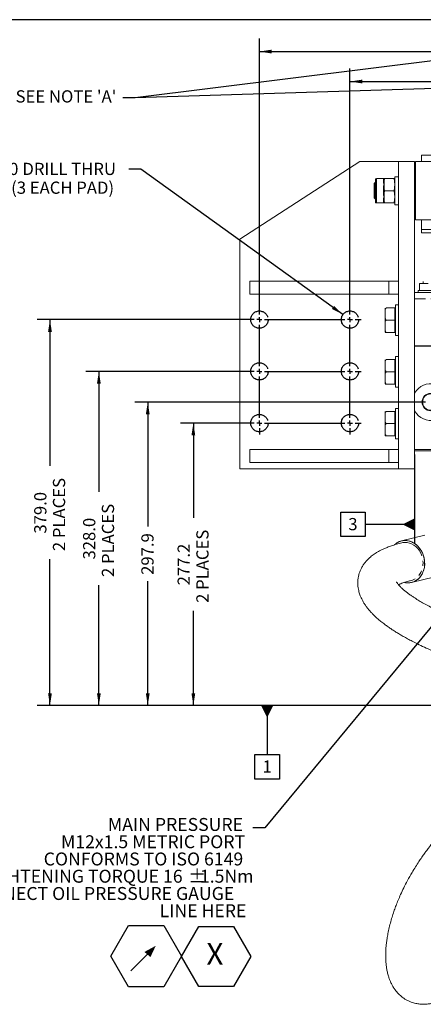
# Model space of a CAD drawing. Units: millimetres. Extents: x 7 to 835, y 2 to 581.
# Drawn here: x 284 to 383, y 339 to 581 of the extents above; entities that cross this region are included whole.
import ezdxf

# ---------------------------------------------------------------- set-up
doc = ezdxf.new("R2010")
doc.units = ezdxf.units.MM
doc.linetypes.add('CENTERX2', pattern=[20.32, 12.7, -2.54, 2.54, -2.54])
doc.linetypes.add('PHANTOM', pattern=[12.7, 6.35, -1.27, 1.27, -1.27, 1.27, -1.27])
doc.layers.add('SLD-0', color=7, linetype='Continuous')
doc.styles.add('SLDTEXTSTYLE0', font='TXT', dxfattribs={"width": 0.605})
doc.styles.add('SLDTEXTSTYLE3', font='TXT', dxfattribs={"width": 0.7})
doc.dimstyles.new('SLDDIMSTYLE0', dxfattribs={"dimtxt": 3, "dimasz": 3, "dimexe": 0, "dimexo": 0.0625, "dimgap": 0.75, "dimtad": 0, "dimdec": 1, "dimlfac": 4, "dimrnd": 1e-09, "dimzin": 12, "dimdsep": 46, "dimtxsty": 'SLDTEXTSTYLE0', "dimsah": 1, "dimcen": 0.09, "dimadec": 0, "dimazin": 0, "dimtfac": 1, "dimtdec": 3, "dimtofl": 0, "dimtmove": 0, "dimatfit": 3, "dimfxl": 0, "dimfrac": 2, "dimtolj": 1, "dimtzin": 12, "dimarcsym": 0})
doc.dimstyles.new('SLDDIMSTYLE1', dxfattribs={"dimtxt": 3, "dimasz": 3, "dimexe": 0, "dimexo": 0.0625, "dimgap": 0.75, "dimtad": 0, "dimdec": 1, "dimlfac": 4, "dimrnd": 1e-09, "dimzin": 4, "dimdsep": 46, "dimtxsty": 'SLDTEXTSTYLE0', "dimsah": 1, "dimcen": 0.09, "dimadec": 0, "dimazin": 0, "dimtfac": 1, "dimtdec": 3, "dimtofl": 0, "dimtmove": 0, "dimatfit": 3, "dimfxl": 0, "dimfrac": 2, "dimtolj": 1, "dimtzin": 12, "dimarcsym": 0})
doc.dimstyles.new('SLDDIMSTYLE2', dxfattribs={"dimtxt": 0, "dimasz": 3, "dimexe": 0, "dimexo": 0.0625, "dimgap": 0, "dimtad": 0, "dimtih": 1, "dimtoh": 1, "dimdec": 0, "dimrnd": 1e-09, "dimzin": 0, "dimdsep": 46, "dimtxsty": 'Standard', "dimsah": 1, "dimcen": 0.09, "dimadec": 0, "dimazin": 0, "dimtfac": 3, "dimtdec": 0, "dimtofl": 0, "dimtmove": 0, "dimatfit": 3, "dimfxl": 0, "dimfrac": 2, "dimtolj": 1, "dimtzin": 0, "dimarcsym": 0})
doc.dimstyles.new('SLDDIMSTYLE7', dxfattribs={"dimtxt": 3, "dimasz": 3, "dimexe": 0, "dimexo": 0.0625, "dimgap": 0.75, "dimtad": 0, "dimtih": 1, "dimtoh": 1, "dimdec": 1, "dimlfac": 4, "dimrnd": 1e-09, "dimzin": 4, "dimdsep": 46, "dimtxsty": 'SLDTEXTSTYLE0', "dimsah": 1, "dimcen": 0, "dimadec": 0, "dimazin": 0, "dimtfac": 1, "dimtdec": 3, "dimtofl": 0, "dimtmove": 0, "dimatfit": 3, "dimfxl": 0, "dimfrac": 2, "dimtolj": 1, "dimtzin": 12, "dimarcsym": 0})

# ---------------------------------------------------------------- blocks, each defined once
blk = doc.blocks.new('*D72')
at = {"layer": 'SLD-0'}
for p, q in [((364.67, 508.78), (364.67, 569.1)), ((450.4, 556.18), (450.4, 569.1)), ((364.67, 565.93), (400.79, 565.93)), ((450.4, 565.93), (414.28, 565.93))]:
    blk.add_line(p, q, dxfattribs=at)
for points in [[(364.67, 565.93), (367.67, 565.47), (367.67, 566.39)], [(450.4, 565.93), (447.4, 566.39), (447.4, 565.47)]]:
    blk.add_solid(points, dxfattribs=at)
at = {"layer": 'SLD-0', "insert": (402.38, 567.49), "char_height": 3, "attachment_point": 1, "style": 'SLDTEXTSTYLE0'}
blk.add_mtext('342.9', dxfattribs=at)
blk = doc.blocks.new('*D73')
at = {"layer": 'SLD-0'}
for p, q in [((313.37, 544.42), (310.37, 544.42)), ((362.95, 508.75), (313.37, 544.42))]:
    blk.add_line(p, q, dxfattribs=at)
blk.add_solid([(362.95, 508.75), (360.78, 510.88), (360.24, 510.13)], dxfattribs=at)
at = {"layer": 'SLD-0', "char_height": 3, "attachment_point": 1, "style": 'SLDTEXTSTYLE0'}
for s, insert in [('6x', (266.63, 545.99)), ('%%c', (270.98, 545.99)), ('17.0', (275.35, 545.99)), (' DRILL THRU', (283.37, 545.99)), ('(3 EACH PAD)', (281.53, 541.38))]:
    blk.add_mtext(s, dxfattribs=dict(at, insert=insert))
blk = doc.blocks.new('*D76')
at = {"layer": 'SLD-0'}
for p, q in [((342.45, 508.78), (342.45, 576.46)), ((450.4, 556.18), (450.4, 576.46)), ((342.45, 573.28), (389.68, 573.28)), ((450.4, 573.28), (403.16, 573.28))]:
    blk.add_line(p, q, dxfattribs=at)
for points in [[(342.45, 573.28), (345.45, 572.82), (345.45, 573.75)], [(450.4, 573.28), (447.4, 573.75), (447.4, 572.82)]]:
    blk.add_solid(points, dxfattribs=at)
at = {"layer": 'SLD-0', "insert": (391.26, 574.85), "char_height": 3, "attachment_point": 1, "style": 'SLDTEXTSTYLE0'}
blk.add_mtext('431.8', dxfattribs=at)
blk = doc.blocks.new('*D79')
at = {"layer": 'SLD-0'}
for p, q in [((341.18, 482.11), (323.06, 482.11)), ((326.24, 482.11), (326.24, 458.89)), ((326.24, 412.8), (326.24, 436.02)), ((436.1, 412.8), (323.06, 412.8))]:
    blk.add_line(p, q, dxfattribs=at)
for points in [[(326.24, 482.11), (325.78, 479.11), (326.7, 479.11)], [(326.24, 412.8), (326.7, 415.8), (325.78, 415.8)]]:
    blk.add_solid(points, dxfattribs=at)
at = {"layer": 'SLD-0', "char_height": 3, "attachment_point": 1, "rotation": 90, "style": 'SLDTEXTSTYLE0'}
for s, insert in [('2 PLACES', (326.97, 438)), ('277.2', (322.37, 442.3))]:
    blk.add_mtext(s, dxfattribs=dict(at, insert=insert))
blk = doc.blocks.new('*D80')
at = {"layer": 'SLD-0'}
for p, q in [((341.18, 494.81), (299.87, 494.81)), ((303.05, 494.81), (303.05, 465.24)), ((303.05, 412.8), (303.05, 442.37)), ((436.1, 412.8), (299.87, 412.8))]:
    blk.add_line(p, q, dxfattribs=at)
for points in [[(303.05, 494.81), (302.59, 491.81), (303.51, 491.81)], [(303.05, 412.8), (303.51, 415.8), (302.59, 415.8)]]:
    blk.add_solid(points, dxfattribs=at)
at = {"layer": 'SLD-0', "char_height": 3, "attachment_point": 1, "rotation": 90, "style": 'SLDTEXTSTYLE0'}
for s, insert in [('2 PLACES', (303.78, 444.35)), ('328.0', (299.18, 448.65))]:
    blk.add_mtext(s, dxfattribs=dict(at, insert=insert))
blk = doc.blocks.new('*D81')
at = {"layer": 'SLD-0'}
for p, q in [((341.18, 507.51), (287.87, 507.51)), ((291.05, 507.51), (291.05, 471.59)), ((291.05, 412.8), (291.05, 448.72)), ((436.1, 412.8), (287.87, 412.8))]:
    blk.add_line(p, q, dxfattribs=at)
for points in [[(291.05, 507.51), (290.59, 504.51), (291.51, 504.51)], [(291.05, 412.8), (291.51, 415.8), (290.59, 415.8)]]:
    blk.add_solid(points, dxfattribs=at)
at = {"layer": 'SLD-0', "char_height": 3, "attachment_point": 1, "rotation": 90, "style": 'SLDTEXTSTYLE0'}
for s, insert in [('2 PLACES', (291.78, 450.7)), ('379.0', (287.18, 455))]:
    blk.add_mtext(s, dxfattribs=dict(at, insert=insert))
blk = doc.blocks.new('*D88')
at = {"layer": 'SLD-0'}
for p, q in [((383.21, 487.28), (311.87, 487.28)), ((315.05, 487.28), (315.05, 456.78)), ((315.05, 412.8), (315.05, 443.29)), ((436.1, 412.8), (311.87, 412.8))]:
    blk.add_line(p, q, dxfattribs=at)
for points in [[(315.05, 487.28), (314.59, 484.28), (315.51, 484.28)], [(315.05, 412.8), (315.51, 415.8), (314.59, 415.8)]]:
    blk.add_solid(points, dxfattribs=at)
at = {"layer": 'SLD-0', "insert": (313.48, 444.88), "char_height": 3, "attachment_point": 1, "rotation": 90, "style": 'SLDTEXTSTYLE0'}
blk.add_mtext('297.9', dxfattribs=at)
blk = doc.blocks.new('SW_SYMBOL_GTOL_SRUN')
at = {"layer": 'SLD-0', "color": 0}
blk.add_line((0, -250), (980, 730), dxfattribs=at)
blk.add_solid([(1500, 1250), (822, 880), (1183, 572)], dxfattribs=at)
blk = doc.blocks.new('SW_NOTE_29')
at = {"layer": 'SLD-0', "color": 0}
for p, q in [((-34.81, -31.48), (-30.48, -23.99)), ((-30.48, -23.99), (-21.83, -23.99)), ((-21.83, -23.99), (-17.5, -31.48)), ((-17.5, -31.57), (-13.25, -24.21)), ((-13.25, -24.21), (-4.75, -24.21)), ((-4.75, -24.21), (-0.5, -31.57)), ((-30.48, -38.98), (-34.81, -31.48)), ((-17.5, -31.48), (-21.83, -38.98)), ((-13.25, -38.94), (-17.5, -31.57)), ((-0.5, -31.57), (-4.75, -38.94)), ((-21.83, -38.98), (-30.48, -38.98)), ((-4.75, -38.94), (-13.25, -38.94))]:
    blk.add_line(p, q, dxfattribs=at)
at = {"layer": 'SLD-0', "color": 0, "xscale": 0.004092790073775989, "yscale": 0.004092790073775989, "zscale": 0.004092790073775989}
blk.add_blockref('SW_SYMBOL_GTOL_SRUN', (-29.94, -34.04), dxfattribs=at)
at = {"layer": 'SLD-0', "color": 0, "attachment_point": 1}
for s, insert, char_height, style in [('MAIN PRESSURE', (-35.54, 2.43), 3.175, 'SLDTEXTSTYLE0'), ('M12x1.5 METRIC PORT', (-47.06, -1.81), 3.175, 'SLDTEXTSTYLE0'), ('CONFORMS TO ISO 6149', (-51.3, -6.04), 3.175, 'SLDTEXTSTYLE0'), ('TIGHTENING TORQUE 16', (-67.07, -10.27), 3.175, 'SLDTEXTSTYLE0'), ('%%p', (-15.8, -10.27), 3.175, 'SLDTEXTSTYLE0'), ('1.5Nm', (-12.96, -10.27), 3.175, 'SLDTEXTSTYLE0'), ('CONNECT OIL PRESSURE GAUGE', (-70.35, -14.51), 3.175, 'SLDTEXTSTYLE0'), ('LINE HERE', (-22.84, -18.74), 3.175, 'SLDTEXTSTYLE0'), ('X', (-11.35, -28.28), 5.29, 'SLDTEXTSTYLE3')]:
    blk.add_mtext(s, dxfattribs=dict(at, insert=insert, char_height=char_height, style=style))
blk = doc.blocks.new('SW_CENTERMARKSYMBOL_11')
at = {"layer": 'SLD-0', "color": 0}
for p, q in [((0, 1.27), (0, 2.76)), ((22.225, 1.27), (22.225, 2.76)), ((193.675, 1.27), (193.675, 2.76)), ((-1.27, 0), (-2.76, 0)), ((0, 0), (-0.635, 0)), ((0, 0), (0, 0.635)), ((0, 0), (0, -0.635)), ((0, 0), (0.635, 0)), ((1.27, 0), (20.955, 0)), ((22.225, 0), (21.59, 0)), ((22.225, 0), (22.225, 0.635)), ((22.225, 0), (22.225, -0.635)), ((22.225, 0), (22.86, 0)), ((23.495, 0), (24.985, 0)), ((192.405, 0), (190.915, 0)), ((193.675, 0), (193.04, 0)), ((193.675, 0), (193.675, 0.635)), ((193.675, 0), (193.675, -0.635)), ((193.675, 0), (194.31, 0)), ((194.945, 0), (196.435, 0)), ((0, -11.43), (0, -1.27)), ((22.225, -11.43), (22.225, -1.27)), ((193.675, -1.27), (193.675, -2.76)), ((0, -12.7), (0, -12.065)), ((22.225, -12.7), (22.225, -12.065)), ((-1.27, -12.7), (-2.76, -12.7)), ((0, -12.7), (-0.635, -12.7)), ((0, -12.7), (0, -13.335)), ((0, -12.7), (0.635, -12.7)), ((0, -24.13), (0, -13.97)), ((1.27, -12.7), (20.955, -12.7)), ((22.225, -12.7), (21.59, -12.7)), ((22.225, -12.7), (22.225, -13.335)), ((22.225, -12.7), (22.86, -12.7)), ((22.225, -24.13), (22.225, -13.97)), ((23.495, -12.7), (24.985, -12.7)), ((-1.27, -25.4), (-2.76, -25.4)), ((0, -25.4), (-0.635, -25.4)), ((0, -25.4), (0, -24.765)), ((0, -25.4), (0, -26.035)), ((0, -25.4), (0.635, -25.4)), ((1.27, -25.4), (20.955, -25.4)), ((22.225, -25.4), (21.59, -25.4)), ((22.225, -25.4), (22.225, -24.765)), ((22.225, -25.4), (22.225, -26.035)), ((22.225, -25.4), (22.86, -25.4)), ((23.495, -25.4), (24.985, -25.4)), ((0, -26.67), (0, -28.16)), ((22.225, -26.67), (22.225, -28.16))]:
    blk.add_line(p, q, dxfattribs=at)
blk = doc.blocks.new('SW_DATUMTAG_4')
at = {"layer": 'SLD-0', "color": 0}
for p, q in [((16.28, 19.44), (16.28, -2.37)), ((-1.85, -0.7), (-1.85, 5.3)), ((-1.85, 5.3), (4.15, 5.3)), ((4.15, 5.3), (4.15, -0.7)), ((16.28, 2.3), (4.15, 2.3)), ((4.15, -0.7), (-1.85, -0.7))]:
    blk.add_line(p, q, dxfattribs=at)
blk.add_solid([(16.28, 0.8), (16.28, 3.8), (13.28, 2.3)], dxfattribs=at)
at = {"layer": 'SLD-0', "color": 0, "insert": (0, 3.87, -19.03), "char_height": 3, "attachment_point": 1, "style": 'SLDTEXTSTYLE0'}
blk.add_mtext('3', dxfattribs=at)
blk = doc.blocks.new('SW_DATUMTAG_5')
at = {"layer": 'SLD-0', "color": 0}
for p, q in [((92.9, 17.34), (-3.53, 17.34)), ((1.15, 17.34), (1.15, 5.3)), ((-1.85, -0.7), (-1.85, 5.3)), ((-1.85, 5.3), (4.15, 5.3)), ((4.15, 5.3), (4.15, -0.7)), ((4.15, -0.7), (-1.85, -0.7))]:
    blk.add_line(p, q, dxfattribs=at)
blk.add_solid([(2.65, 17.34), (-0.35, 17.34), (1.15, 14.34)], dxfattribs=at)
at = {"layer": 'SLD-0', "color": 0, "insert": (0, 3.87, -16.05), "char_height": 3, "attachment_point": 1, "style": 'SLDTEXTSTYLE0'}
blk.add_mtext('1', dxfattribs=at)

msp = doc.modelspace()

# ---------------------------------------------------------------- linework, layer by layer
at = {"color": 7, "linetype": 'Continuous', "lineweight": 15}
for p, q in [((337.682503, 527.225254), (367.051253, 546.275254)), ((367.051253, 546.275254), (376.576253, 546.275254)), ((376.576253, 546.275254), (380.545003, 546.275254)), ((376.576253, 546.275254), (376.576253, 470.869004)), ((380.545003, 546.275254), (380.545003, 545.478329)), ((380.767253, 531.984579), (380.767253, 546.272079)), ((380.767253, 546.272079), (384.736003, 546.272079)), ((382.243628, 547.859579), (499.718628, 547.859579)), ((382.243628, 547.859579), (382.243628, 546.272079)), ((380.545003, 532.778329), (380.545003, 545.478329)), ((380.545003, 545.478329), (380.608503, 545.478329)), ((380.608503, 532.778329), (380.608503, 545.478329)), ((380.608503, 545.478329), (380.735503, 545.478329)), ((380.735503, 532.778329), (380.735503, 545.478329)), ((380.735503, 545.478329), (380.754503, 545.478329)), ((380.754503, 532.778329), (380.754503, 545.478329)), ((370.901253, 536.378329), (370.901253, 541.878329)), ((373.051253, 542.128329), (371.151253, 542.128329)), ((373.100903, 541.555464), (373.051253, 540.628329)), ((373.175609, 542.128329), (373.100903, 541.555464)), ((373.175609, 542.128329), (375.551898, 542.128329)), ((375.676253, 540.628329), (375.551898, 542.128329)), ((376.576253, 542.553329), (375.676253, 542.553329)), ((375.676253, 535.703329), (375.676253, 542.553329)), ((370.886003, 541.128329), (370.636003, 540.878329)), ((370.636003, 537.378329), (370.636003, 540.878329)), ((370.901253, 541.128329), (370.886003, 541.128329)), ((370.886003, 541.128329), (370.886003, 537.128329)), ((373.051253, 540.628329), (373.100903, 539.701194)), ((373.100903, 539.701194), (373.175609, 539.128329)), ((373.175609, 539.128329), (373.100903, 538.555464)), ((373.175609, 539.128329), (375.551898, 539.128329)), ((375.551898, 539.128329), (375.676253, 540.628329)), ((375.676253, 537.628329), (375.551898, 539.128329)), ((380.767253, 541.128329), (380.754503, 541.128329)), ((370.636003, 537.378329), (370.886003, 537.128329)), ((370.886003, 537.128329), (370.901253, 537.128329)), ((373.100903, 538.555464), (373.051253, 537.628329)), ((373.051253, 537.628329), (373.100903, 536.701194)), ((373.100903, 536.701194), (373.175609, 536.128329)), ((375.551898, 536.128329), (375.676253, 537.628329)), ((380.754503, 537.128329), (380.767253, 537.128329)), ((371.151253, 536.128329), (373.051253, 536.128329)), ((373.175609, 536.128329), (375.551898, 536.128329)), ((375.676253, 535.703329), (376.576253, 535.703329)), ((380.545003, 532.778329), (380.608503, 532.778329)), ((380.545003, 532.778329), (380.545003, 470.869004)), ((380.608503, 532.778329), (380.735503, 532.778329)), ((380.735503, 532.778329), (380.754503, 532.778329)), ((380.767253, 531.984579), (384.736003, 531.984579)), ((382.243628, 531.984579), (382.243628, 529.603329)), ((382.243628, 529.603329), (382.243628, 528.809579)), ((337.682503, 470.869004), (337.682503, 527.225254)), ((382.243628, 528.809579), (499.718628, 528.809579)), ((374.195003, 516.906504), (340.063753, 516.906504)), ((340.063753, 516.906504), (340.063753, 513.731504)), ((374.195003, 516.906504), (374.195003, 513.731504)), ((376.576253, 516.906504), (374.195003, 516.906504)), ((381.388753, 514.641079), (381.388753, 514.141079)), ((386.351253, 514.641079), (381.388753, 514.641079)), ((381.745003, 514.641079), (381.745003, 516.391079)), ((381.745003, 516.391079), (383.870003, 516.391079)), ((382.662709, 516.888708), (382.645331, 516.391079)), ((374.195003, 513.731504), (340.063753, 513.731504)), ((376.576253, 513.731504), (374.195003, 513.731504)), ((380.545057, 514.141079), (392.971236, 514.141079)), ((380.545057, 514.141079), (380.545057, 512.608982)), ((380.545057, 512.608982), (380.545057, 501.060079)), ((373.276253, 510.345605), (373.276253, 504.417402)), ((373.526253, 510.381504), (375.701253, 510.381504)), ((375.701253, 510.381504), (375.701253, 507.381504)), ((375.826253, 509.881504), (375.701253, 509.881504)), ((376.576253, 511.131504), (375.826253, 511.131504)), ((375.826253, 503.631504), (375.826253, 511.131504)), ((373.526253, 507.381504), (375.701253, 507.381504)), ((375.701253, 507.381504), (375.701253, 504.381504)), ((380.545057, 509.381504), (380.545003, 509.381504)), ((380.545003, 505.381504), (380.545057, 505.381504)), ((373.526253, 504.381504), (375.701253, 504.381504)), ((375.701253, 504.881504), (375.826253, 504.881504)), ((375.826253, 503.631504), (376.576253, 503.631504)), ((380.863453, 500.955304), (380.545003, 500.955304)), ((392.540722, 501.060079), (380.545057, 501.060079)), ((380.863453, 500.955304), (380.863453, 501.060079)), ((391.849217, 500.955304), (380.863453, 500.955304)), ((376.576253, 498.431504), (375.826253, 498.431504)), ((375.826253, 490.931504), (375.826253, 498.431504)), ((373.276253, 497.645605), (373.276253, 491.717402)), ((373.526253, 497.681504), (375.701253, 497.681504)), ((375.701253, 497.681504), (375.701253, 494.681504)), ((375.826253, 497.181504), (375.701253, 497.181504)), ((373.526253, 494.681504), (375.701253, 494.681504)), ((375.701253, 494.681504), (375.701253, 491.681504)), ((373.526253, 491.681504), (375.701253, 491.681504)), ((375.701253, 492.181504), (375.826253, 492.181504)), ((375.826253, 490.931504), (376.576253, 490.931504)), ((376.576253, 485.731504), (375.826253, 485.731504)), ((375.826253, 478.231504), (375.826253, 485.731504)), ((373.276253, 484.945605), (373.276253, 479.017402)), ((373.526253, 484.981504), (375.701253, 484.981504)), ((375.701253, 484.981504), (375.701253, 481.981504)), ((375.826253, 484.481504), (375.701253, 484.481504)), ((373.526253, 481.981504), (375.701253, 481.981504)), ((375.701253, 481.981504), (375.701253, 478.981504)), ((373.526253, 478.981504), (375.701253, 478.981504)), ((375.701253, 479.481504), (375.826253, 479.481504)), ((375.826253, 478.231504), (376.576253, 478.231504)), ((374.195003, 475.631504), (340.063753, 475.631504)), ((340.063753, 475.631504), (340.063753, 472.456504)), ((374.195003, 475.631504), (374.195003, 472.456504)), ((376.576253, 475.631504), (374.195003, 475.631504)), ((391.844302, 475.301304), (380.545003, 475.301304)), ((374.195003, 472.456504), (340.063753, 472.456504)), ((376.576253, 472.456504), (374.195003, 472.456504)), ((376.576253, 470.869004), (337.682503, 470.869004)), ((376.576253, 470.869004), (380.545003, 470.869004)), ((383.03717, 454.575227), (377.32738, 453.203948)), ((379.774113, 443.016136), (385.483903, 444.387415))]:
    msp.add_line(p, q, dxfattribs=at)
at = {"color": 8, "linetype": 'PHANTOM', "lineweight": 0}
for p, q in [((371.151253, 542.128329), (371.151253, 536.128329)), ((372.859422, 541.414272), (372.859422, 541.953813)), ((373.100903, 542.128329), (373.100903, 541.555464)), ((372.859422, 538.588789), (372.859422, 539.667869)), ((373.100903, 539.701194), (373.100903, 538.555464)), ((372.859422, 536.302845), (372.859422, 536.842385)), ((373.100903, 536.701194), (373.100903, 536.128329)), ((382.243628, 529.603329), (499.718628, 529.603329)), ((395.919204, 512.608982), (380.545057, 512.608982)), ((380.545003, 475.663216), (395.071742, 475.663216))]:
    msp.add_line(p, q, dxfattribs=at)
at = {"color": 7, "linetype": 'Continuous', "lineweight": 15, "flags": 128}
for points in [[(382.991175, 448.135314), (382.904593, 448.813409), (382.743516, 449.479469), (382.510699, 450.122099), (382.210126, 450.730301), (381.846941, 451.29367), (381.427356, 451.802566), (380.958552, 452.248282), (380.44855, 452.623192), (379.906075, 452.920881), (379.340411, 453.136254), (378.761235, 453.265628), (378.178458, 453.306788), (377.602051, 453.259031), (377.041876, 453.123173), (376.507519, 452.901539), (376.008121, 452.597921), (375.619872, 452.281399)], [(378.085662, 443.000336), (378.340259, 442.954456), (378.923036, 442.913296), (379.499443, 442.961053), (380.059618, 443.096911), (380.593975, 443.318546), (381.093373, 443.622164), (381.549265, 444.00257), (381.953852, 444.453257), (382.300211, 444.966513), (382.582415, 445.533555), (382.795637, 446.144681), (382.936227, 446.789436), (383.00178, 447.456786), (382.991175, 448.135314)]]:
    msp.add_lwpolyline(points, dxfattribs=at)
at = {"color": 8, "linetype": 'PHANTOM', "lineweight": 0, "flags": 128}
msp.add_lwpolyline([(377.43811, 452.740749), (377.623005, 452.779735), (378.168585, 452.833831), (378.721284, 452.799931), (379.270807, 452.678668), (379.806916, 452.4723), (380.319624, 452.184671), (380.799382, 451.821139), (381.237253, 451.388477), (381.625078, 450.894744), (381.955635, 450.349137), (382.222765, 449.76182), (382.421492, 449.143733), (382.548115, 448.506391), (382.600274, 447.861666), (382.576998, 447.221567), (382.478721, 446.598019), (382.307273, 446.002637), (382.065848, 445.446512), (381.758944, 444.940004), (381.392276, 444.492547), (380.972677, 444.112477), (380.507961, 443.806875), (380.006787, 443.581432), (379.666968, 443.480199)], dxfattribs=at)
at = {"color": 7, "linetype": 'Continuous', "lineweight": 15}
for radius in [2.125, 2]:
    msp.add_circle((384.482003, 487.276629), radius, dxfattribs=at)
for centre, radius, start, end in [((371.151253, 541.878329), 0.25, 90, 180), ((371.151253, 536.378329), 0.25, 180, 270), ((384.482003, 487.276629), 4.5, 208.96817161, 151.03182839)]:
    msp.add_arc(centre, radius, start, end, dxfattribs=at)
at = {"color": 8, "linetype": 'PHANTOM', "lineweight": 0}
for centre, radius, start, end in [((372.864095, 542.201675), 0.247907, 268.91982315, 342.7907019), ((372.876773, 541.661697), 0.248032, 265.98864134, 334.6400479), ((372.899456, 540.269357), 0.602818, 266.19209605, 289.522428), ((372.899456, 537.987301), 0.602818, 70.477572, 93.80790395), ((372.876773, 536.594961), 0.248032, 25.3599521, 94.01135866), ((372.864095, 536.054982), 0.247907, 17.2092981, 91.08017685)]:
    msp.add_arc(centre, radius, start, end, dxfattribs=at)
for points, knots in [([(372.859422, 541.953813), (372.860647, 541.969134), (372.86839, 542.066002), (372.952762, 542.121317), (373.036942, 542.128301), (373.050728, 542.128328), (373.051253, 542.128329)], [0, 0, 0, 0, 0.1364314244, 0.8625799038, 0.9947654213, 1, 1, 1, 1]), ([(373.051253, 540.628329), (373.050729, 540.629843), (373.005633, 540.759884), (372.906019, 541.04202), (372.876025, 541.281631), (372.859422, 541.414272)], [0, 0, 0, 0, 0.0052307303, 0.4493275048, 1, 1, 1, 1]), ([(372.859422, 539.667869), (372.860647, 539.714552), (372.86839, 540.009701), (372.952762, 540.333511), (373.036942, 540.587043), (373.050728, 540.626814), (373.051253, 540.628329)], [0, 0, 0, 0, 0.1364314244, 0.8625799038, 0.9947654213, 1, 1, 1, 1]), ([(373.051253, 537.628329), (373.050729, 537.629844), (373.005633, 537.75998), (372.906019, 538.063269), (372.876025, 538.401535), (372.859422, 538.588789)], [0, 0, 0, 0, 0.0052307303, 0.4493275048, 1, 1, 1, 1]), ([(372.859422, 536.842385), (372.860647, 536.873747), (372.86839, 537.072028), (372.952762, 537.340523), (373.036942, 537.58707), (373.050728, 537.626815), (373.051253, 537.628329)], [0, 0, 0, 0, 0.1364314244, 0.8625799038, 0.9947654213, 1, 1, 1, 1]), ([(373.051253, 536.128329), (373.050729, 536.12833), (373.005633, 536.128425), (372.906019, 536.149578), (372.876025, 536.248233), (372.859422, 536.302845)], [0, 0, 0, 0, 0.0052307303, 0.4493275048, 1, 1, 1, 1])]:
    msp.add_open_spline(points, degree=3, knots=knots, dxfattribs=at)
at = {"color": 7, "linetype": 'Continuous', "lineweight": 15}
for points, knots in [([(373.100903, 542.128329), (373.108072, 542.128329), (373.128956, 542.128329), (373.157116, 542.128329), (373.175609, 542.128329)], [0, 0, 0, 0, 0.3432695911, 1, 1, 1, 1]), ([(375.551898, 542.128329), (375.570525, 542.128329), (375.644537, 542.128329), (375.662678, 542.128329), (375.676253, 542.128329)], [0, 0, 0, 0, 0.251673145, 1, 1, 1, 1]), ([(373.175609, 536.128329), (373.157116, 536.128329), (373.128956, 536.128329), (373.108072, 536.128329), (373.100903, 536.128329)], [0, 0, 0, 0, 0.6567304089, 1, 1, 1, 1]), ([(375.676253, 536.128329), (375.662678, 536.128329), (375.644537, 536.128329), (375.570525, 536.128329), (375.551898, 536.128329)], [0, 0, 0, 0, 0.748326855, 1, 1, 1, 1]), ([(373.526253, 510.381504), (373.477716, 510.29988), (373.357309, 510.097398), (373.298801, 509.729922), (373.268163, 509.084935), (373.270166, 508.396), (373.326528, 507.729038), (373.473345, 507.473567), (373.526253, 507.381504)], [0, 0, 0, 0, 0.0894002163, 0.2217741491, 0.3574712658, 0.7224837724, 0.8999918477, 1, 1, 1, 1]), ([(373.526253, 507.381504), (373.477716, 507.29988), (373.357309, 507.097398), (373.298801, 506.729922), (373.268163, 506.084935), (373.270166, 505.396), (373.326528, 504.729038), (373.473345, 504.473567), (373.526253, 504.381504)], [0, 0, 0, 0, 0.0894002163, 0.2217741491, 0.3574712658, 0.7224837724, 0.8999918477, 1, 1, 1, 1]), ([(373.526253, 504.381504), (373.479271, 504.381504), (373.362843, 504.381504), (373.302575, 504.381504), (373.276989, 504.381504), (373.277395, 504.381504), (373.277203, 504.381504), (373.314437, 504.381504), (373.414515, 504.381504), (373.502522, 504.381504), (373.526253, 504.381504)], [0, 0, 0, 0, 0.08578563448, 0.2125878554, 0.34262940068, 0.49998651202, 0.67655274905, 0.85394994274, 0.9606163508, 1, 1, 1, 1]), ([(373.526253, 497.681504), (373.477716, 497.59988), (373.357309, 497.397398), (373.298801, 497.029922), (373.268163, 496.384935), (373.270166, 495.696), (373.326528, 495.029038), (373.473345, 494.773567), (373.526253, 494.681504)], [0, 0, 0, 0, 0.08940021633, 0.22177414915, 0.3574712658, 0.72248377244, 0.89999184774, 1, 1, 1, 1]), ([(373.526253, 494.681504), (373.477716, 494.59988), (373.357309, 494.397398), (373.298801, 494.029922), (373.268163, 493.384935), (373.270166, 492.696), (373.326528, 492.029038), (373.473345, 491.773567), (373.526253, 491.681504)], [0, 0, 0, 0, 0.0894002163, 0.2217741491, 0.3574712658, 0.7224837724, 0.8999918477, 1, 1, 1, 1]), ([(373.526253, 491.681504), (373.479271, 491.681504), (373.362843, 491.681504), (373.302575, 491.681504), (373.276989, 491.681504), (373.277395, 491.681504), (373.277203, 491.681504), (373.314437, 491.681504), (373.414515, 491.681504), (373.502522, 491.681504), (373.526253, 491.681504)], [0, 0, 0, 0, 0.0857856345, 0.2125878554, 0.3426294007, 0.499986512, 0.6765527491, 0.8539499427, 0.9606163508, 1, 1, 1, 1]), ([(373.526253, 484.981504), (373.477716, 484.89988), (373.357309, 484.697398), (373.298801, 484.329922), (373.268163, 483.684935), (373.270166, 482.996), (373.326528, 482.329038), (373.473345, 482.073567), (373.526253, 481.981504)], [0, 0, 0, 0, 0.08940021633, 0.22177414915, 0.3574712658, 0.72248377244, 0.89999184774, 1, 1, 1, 1]), ([(373.526253, 481.981504), (373.477716, 481.89988), (373.357309, 481.697398), (373.298801, 481.329922), (373.268163, 480.684935), (373.270166, 479.996), (373.326528, 479.329038), (373.473345, 479.073567), (373.526253, 478.981504)], [0, 0, 0, 0, 0.0894002163, 0.2217741491, 0.3574712658, 0.7224837724, 0.8999918477, 1, 1, 1, 1]), ([(373.526253, 478.981504), (373.479271, 478.981504), (373.362843, 478.981504), (373.302575, 478.981504), (373.276989, 478.981504), (373.277395, 478.981504), (373.277203, 478.981504), (373.314437, 478.981504), (373.414515, 478.981504), (373.502522, 478.981504), (373.526253, 478.981504)], [0, 0, 0, 0, 0.08578563448, 0.2125878554, 0.34262940068, 0.49998651202, 0.67655274905, 0.85394994274, 0.9606163508, 1, 1, 1, 1]), ([(377.43853, 452.74085), (376.975376, 452.623294), (376.087907, 452.398041), (374.891783, 452.020582), (373.860815, 451.647265), (372.993629, 451.285202), (372.273726, 450.943341), (371.64647, 450.609217), (371.099396, 450.283908), (370.607197, 449.958686), (370.140128, 449.618994), (369.635237, 449.211286), (369.104151, 448.722203), (368.56788, 448.146669), (368.060003, 447.496102), (367.641846, 446.836506), (367.314215, 446.197231), (367.064623, 445.594912), (366.851523, 444.929282), (366.681628, 444.160699), (366.590963, 443.330599), (366.590509, 442.493345), (366.665234, 441.72933), (366.793872, 441.048418), (366.945106, 440.478359), (367.106139, 439.987731), (367.298984, 439.488205), (367.555776, 438.919726), (367.898982, 438.273767), (368.314585, 437.604932), (368.758842, 436.979676), (369.222752, 436.391807), (369.725177, 435.812975), (370.295604, 435.212273), (370.93404, 434.593965), (371.669578, 433.938151), (372.494893, 433.259024), (373.365843, 432.594958), (374.227896, 431.980235), (375.081259, 431.404477), (375.926838, 430.862359), (376.82203, 430.31541), (377.764409, 429.764974), (378.811128, 429.181264), (379.969479, 428.565197), (381.340907, 427.870328), (382.956411, 427.095519), (384.855731, 426.238741), (386.985466, 425.337321), (389.378874, 424.390336), (391.895022, 423.464186), (394.50921, 422.567822), (397.196461, 421.709052), (400.109516, 420.847458), (403.25305, 419.994442), (406.62735, 419.163668), (409.903939, 418.440962), (413.039406, 417.821927), (415.998917, 417.298727), (419.080031, 416.82326), (422.291075, 416.406329), (425.634205, 416.059913), (429.080903, 415.799384), (432.576544, 415.622923), (434.882451, 415.598721), (436.035913, 415.586614)], [0, 0, 0, 0, 0.0202535909, 0.0388088522, 0.055377417, 0.0698283147, 0.0822415591, 0.0928338855, 0.1035881792, 0.1126562463, 0.1210615515, 0.1305256208, 0.1417346902, 0.153031186, 0.1649847116, 0.176761291, 0.1855778263, 0.1942758273, 0.203051589, 0.21336074, 0.2254584867, 0.2360201787, 0.2466249886, 0.256005469, 0.2636884782, 0.2703502006, 0.2769834771, 0.2853603631, 0.2955997094, 0.3068081887, 0.3170733352, 0.3263953011, 0.3367774777, 0.346928683, 0.3583188955, 0.3706396372, 0.3838074089, 0.3973204264, 0.4094064665, 0.4199269377, 0.4315184498, 0.442048447, 0.4534384896, 0.4657110779, 0.4788911151, 0.4930064689, 0.5112219419, 0.5308842764, 0.5522703963, 0.5758008397, 0.601568844, 0.6248161992, 0.6497330658, 0.6763775011, 0.7048077764, 0.7350688943, 0.7671543453, 0.7923954668, 0.8186290768, 0.8459374982, 0.8744733356, 0.9044197087, 0.9357439171, 0.9678577829, 1, 1, 1, 1]), ([(375.602301, 452.233432), (375.669559, 452.306774), (375.8422, 452.495029), (376.175656, 452.717686), (376.685682, 453.009753), (377.354489, 453.241743), (378.176258, 453.335977), (379.011491, 453.251581), (379.858979, 452.977898), (380.689362, 452.499893), (381.447837, 451.829008), (381.979804, 451.136561), (382.328897, 450.527148), (382.615581, 449.903853), (382.877828, 449.104838), (382.954132, 448.452162), (382.991175, 448.135314)], [0, 0, 0, 0, 0.0291441524, 0.0748081787, 0.1204835682, 0.2080647675, 0.2906963663, 0.373327965, 0.4609091643, 0.5521314596, 0.6452896229, 0.7384477862, 0.7841118124, 0.8297872019, 0.9173684012, 1, 1, 1, 1]), ([(382.991175, 448.135314), (382.999475, 447.818273), (383.016573, 447.165203), (382.838917, 446.195256), (382.495947, 445.261568), (381.978048, 444.427233), (381.424658, 443.859465), (380.927982, 443.499381), (380.414689, 443.212403), (379.746879, 442.974421), (378.926858, 442.895935), (378.349232, 442.914946), (378.057888, 443.01168), (378.032459, 443.020123)], [0, 0, 0, 0, 0.10331053482, 0.21280933038, 0.32686042286, 0.44333184316, 0.55980326346, 0.61689492144, 0.6740007864, 0.78349958195, 0.88681011677, 0.9901206516, 1, 1, 1, 1]), ([(436.020397, 425.11152), (434.708592, 425.127813), (432.115011, 425.160027), (428.200572, 425.397603), (424.391233, 425.746814), (420.724193, 426.203883), (417.218611, 426.743835), (413.670675, 427.386742), (410.109367, 428.130306), (406.572135, 428.970457), (403.296494, 429.839271), (400.285256, 430.718792), (397.535755, 431.593609), (395.041981, 432.450961), (392.795596, 433.280211), (390.786387, 434.072639), (388.996066, 434.82393), (387.281469, 435.587072), (385.650832, 436.360314), (384.12087, 437.137459), (382.806589, 437.851267), (381.827542, 438.418824), (381.09501, 438.865605), (380.509792, 439.236168), (379.878981, 439.653648), (379.194778, 440.132518), (378.521302, 440.638375), (377.928711, 441.121046), (377.491424, 441.508314), (377.153153, 441.830287), (376.863892, 442.125392), (376.591857, 442.430402), (376.383399, 442.693086), (376.203427, 442.952924), (376.110991, 443.115397), (376.080301, 443.196501), (376.085342, 443.176907), (376.086221, 443.173494)], [0, 0, 0, 0, 0.0559334224, 0.1105864825, 0.1630460829, 0.2129265365, 0.260410272, 0.30567511, 0.3571379882, 0.4054435734, 0.4505753456, 0.4925781405, 0.5315314812, 0.5675256304, 0.6006567067, 0.6310250544, 0.6587349627, 0.6841971201, 0.7135057101, 0.7401489301, 0.7642587863, 0.7859564205, 0.7973157963, 0.8091817606, 0.8234238306, 0.8399949549, 0.858579274, 0.8760539222, 0.8915605473, 0.9017515001, 0.9143728605, 0.9299027977, 0.9451149079, 0.9563273415, 0.9750950173, 0.9956617973, 1, 1, 1, 1]), ([(376.586847, 442.443266), (376.670202, 442.483854), (376.860211, 442.576376), (377.201433, 442.722228), (377.63871, 442.89047), (378.187332, 443.076223), (378.861239, 443.278449), (379.384562, 443.409511), (379.662964, 443.479234)], [0, 0, 0, 0, 0.1007953757, 0.2297638242, 0.3826333642, 0.5610495103, 0.7664827825, 1, 1, 1, 1]), ([(389.628404, 384.335846), (389.144412, 383.842627), (388.228182, 382.908929), (386.991027, 381.547051), (385.945244, 380.340868), (385.096018, 379.314937), (384.426091, 378.473583), (383.917246, 377.814068), (383.537757, 377.309994), (383.231256, 376.89537), (382.941335, 376.496802), (382.623288, 376.051623), (382.156783, 375.385205), (381.525864, 374.452968), (380.725204, 373.210148), (379.782619, 371.659803), (378.803131, 369.92023), (377.877575, 368.11939), (377.118282, 366.503565), (376.502124, 365.07461), (375.988219, 363.781178), (375.526784, 362.520818), (375.085985, 361.198798), (374.663064, 359.775677), (374.288455, 358.318945), (373.985254, 356.909838), (373.760662, 355.618646), (373.6055, 354.464033), (373.504963, 353.42382), (373.444998, 352.424458), (373.423278, 351.370014), (373.453162, 350.293626), (373.536872, 349.2732), (373.665849, 348.31617), (373.846878, 347.375127), (374.083205, 346.472585), (374.359748, 345.65157), (374.608421, 345.045438), (374.834536, 344.562574), (375.066069, 344.115439), (375.376159, 343.587081), (375.746899, 343.04239), (376.132923, 342.55353), (376.493789, 342.151248), (376.854393, 341.791535), (377.249136, 341.440449), (377.733076, 341.063724), (378.317513, 340.677495), (378.976367, 340.323516), (379.643772, 340.040569), (380.411446, 339.78804), (381.297163, 339.59319), (382.332966, 339.491757), (383.353059, 339.509194), (384.29752, 339.62519), (385.170036, 339.807744), (386.044311, 340.059912), (386.989156, 340.413288), (387.970437, 340.86637), (388.948648, 341.402706), (389.903078, 342.004808), (390.684259, 342.557062), (391.324707, 343.045373), (391.843795, 343.461779), (392.383368, 343.916395), (392.92554, 344.395194), (393.431101, 344.861336), (393.857294, 345.268535), (394.181001, 345.58612), (394.425777, 345.830758), (394.659307, 346.067381), (394.9503, 346.366872), (395.344866, 346.78185), (395.846249, 347.323709), (396.425653, 347.970631), (397.078403, 348.725726), (397.800968, 349.593147), (398.623032, 350.620472), (399.552136, 351.832089), (400.591985, 353.249169), (401.737886, 354.880319), (402.975072, 356.710979), (403.820763, 358.036262), (404.25653, 358.719152)], [0, 0, 0, 0, 0.0179639453, 0.0340070436, 0.0479578562, 0.0597397289, 0.0690173644, 0.0763670474, 0.0818382629, 0.085815723, 0.0901217438, 0.0950084455, 0.1004723675, 0.1119823546, 0.1254293794, 0.1408119648, 0.1621217948, 0.1816166547, 0.1991864169, 0.2148679456, 0.2286846436, 0.2422179728, 0.2571832289, 0.2735898251, 0.2913621246, 0.308626908, 0.324617332, 0.3393300707, 0.3526411576, 0.3650138602, 0.3785744853, 0.3949237898, 0.4096075211, 0.4220628083, 0.4361997494, 0.4513017261, 0.4637230465, 0.4745791595, 0.4804589005, 0.4877349787, 0.4969057425, 0.5075157718, 0.5168157669, 0.5243481025, 0.5309852564, 0.5386955184, 0.547181066, 0.5574079899, 0.5686678574, 0.5789867617, 0.5882430254, 0.6029801526, 0.6176566776, 0.6332430625, 0.6476919718, 0.6597293666, 0.6734186828, 0.6887646822, 0.7050174969, 0.7218488493, 0.7379181825, 0.7536379123, 0.7623568667, 0.771474922, 0.781004636, 0.7909558213, 0.8003635577, 0.8080096036, 0.81372408, 0.8177013362, 0.821151111, 0.8264344814, 0.8336368787, 0.8427954899, 0.8539679172, 0.8654730989, 0.878693486, 0.8937626651, 0.9108574563, 0.9301778843, 0.9516871995, 0.9751054382, 1, 1, 1, 1])]:
    msp.add_open_spline(points, degree=3, knots=knots, dxfattribs=at)
at = {"layer": 'SLD-0'}
for p, q in [((829, 581.103953), (7, 581.103953)), ((391.009805, 571.801134), (311.932326, 561.912526)), ((401.56529, 564.71111), (311.932326, 561.912526)), ((311.932326, 561.912526), (308.932326, 561.912526)), ((311.932326, 561.912526), (308.932326, 561.912526))]:
    msp.add_line(p, q, dxfattribs=at)
at = {"layer": 'SLD-0', "linetype": 'CENTERX2'}
for centre in [(342.445003, 507.509579), (364.670003, 507.509579), (342.445003, 494.809579), (364.670003, 494.809579), (342.445003, 482.109579), (364.670003, 482.109579)]:
    msp.add_circle(centre, 2.125, dxfattribs=at)

# ---------------------------------------------------------------- block references
at = {"layer": 'SLD-0'}
for name, p in [('SW_CENTERMARKSYMBOL_11', (342.445003, 507.509579)), ('SW_DATUMTAG_4', (364.261575, 454.951282)), ('SW_DATUMTAG_5', (343.202321, 395.461418)), ('SW_NOTE_29', (340.812401, 382.784833))]:
    msp.add_blockref(name, p, dxfattribs=at)

# ---------------------------------------------------------------- texts
at = {"layer": 'SLD-0', "insert": (282.622185, 563.780818), "char_height": 3, "attachment_point": 1, "style": 'SLDTEXTSTYLE0'}
msp.add_mtext("SEE NOTE 'A'", dxfattribs=at)

# ---------------------------------------------------------------- dimensions: what is measured, and where the dimension line sits
at = {"layer": 'SLD-0'}
for base, p1, p2, angle, picture, middle in [((450.395003, 573.284203), (342.445003, 507.509579), (450.395003, 554.910245), 0, '*D76', (396.420003, 573.284203)), ((450.395003, 565.927737), (364.670003, 507.509579), (450.395003, 554.910245), 0, '*D72', (407.532503, 565.927737)), ((315.046914, 412.799054), (384.482003, 487.276629), (437.368813, 412.799054), 90, '*D88', (315.046914, 450.037841))]:
    dim = msp.add_linear_dim(base=base, p1=p1, p2=p2, angle=angle, dimstyle='SLDDIMSTYLE0', dxfattribs=at)
    dim.commit()
    dim.dimension.update_dxf_attribs({"geometry": picture, "text_midpoint": middle, "dimtype": 160})
dim = msp.add_diameter_dim_2p(p1=(366.394958, 506.268548), p2=(362.945049, 508.75061), text='6x<> DRILL THRU\\P(3 EACH PAD)', dimstyle='SLDDIMSTYLE7', dxfattribs=at)
dim.commit()
dim.dimension.update_dxf_attribs({"geometry": '*D73', "text_midpoint": (287.703091, 544.419134), "dimtype": 163})
for base, p1, dimstyle, picture, middle in [((291.046914, 412.799054), (342.445003, 507.509579), 'SLDDIMSTYLE1', '*D81', (291.046914, 460.154316)), ((303.046914, 412.799054), (342.445003, 494.809579), 'SLDDIMSTYLE1', '*D80', (303.046914, 453.804316)), ((326.23874, 412.799054), (342.445003, 482.109579), 'SLDDIMSTYLE0', '*D79', (326.23874, 447.454316))]:
    dim = msp.add_linear_dim(base=base, p1=p1, p2=(437.368813, 412.799054), angle=90, text='<>\\P2 PLACES', dimstyle=dimstyle, dxfattribs=at)
    dim.commit()
    dim.dimension.update_dxf_attribs({"geometry": picture, "text_midpoint": middle, "dimtype": 160})

# ---------------------------------------------------------------- leaders
msp.add_leader([(399.624947, 450.361351), (343.812401, 382.784833), (340.812401, 382.784833)], dimstyle='SLDDIMSTYLE2', dxfattribs=at)

doc.saveas('drawing.dxf')
